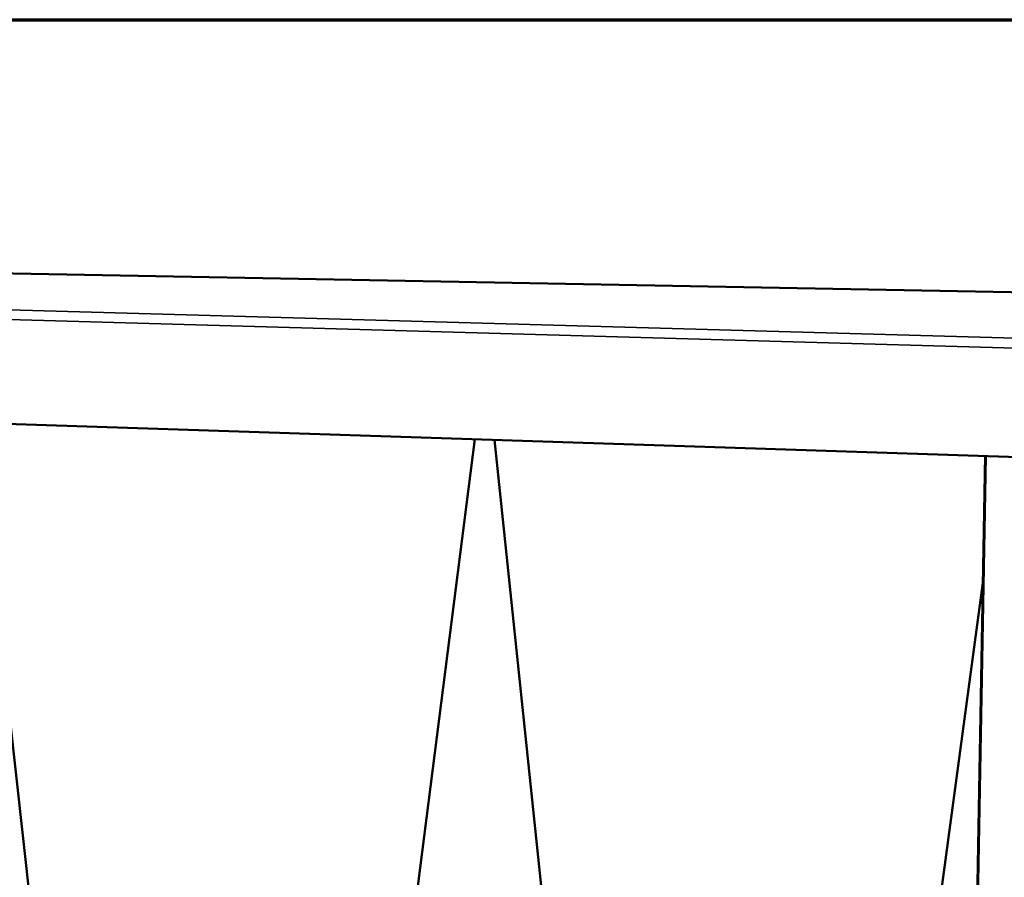
# Model space of a CAD drawing. Units: millimetres. Extents: x 65 to 5840, y 100 to 4100.
# Drawn here: x 3797 to 3993, y 3929 to 4100 of the extents above; entities that cross this region are included whole.
import ezdxf

# ---------------------------------------------------------------- set-up
doc = ezdxf.new("R2010")
doc.units = ezdxf.units.MM
doc.header["$LTSCALE"] = 20
for name, color, linetype, lineweight in [('Border (ISO)', 7, 'Continuous', 70), ('Visible (ISO)', 7, 'Continuous', 50), ('Visible Narrow (ISO)', 7, 'Continuous', 35)]:
    doc.layers.add(name, color=color, linetype=linetype, lineweight=lineweight)

# ---------------------------------------------------------------- blocks, each defined once
blk = doc.blocks.new('Borders Default Border')
at = {"layer": 'Border (ISO)', "flags": 128}
blk.add_lwpolyline([(5, 5), (5, 205), (292, 205), (292, 5), (5, 5)], dxfattribs=at)

msp = doc.modelspace()

# ---------------------------------------------------------------- linework, layer by layer
at = {"layer": 'Visible (ISO)'}
for p, q in [((4297.26, 4040.1), (3613.19, 4052.99)), ((4049.21, 4011.25), (3553.55, 4027.53)), ((3803.78, 3886.34), (3788.92, 4019.8)), ((3871.38, 3886.12), (3888.02, 4016.54)), ((3906, 3881.98), (3891.93, 4016.41)), ((3989.57, 4013.21), (3982.54, 3624.01)), ((3974.76, 3881.55), (3989.11, 3987.97))]:
    msp.add_line(p, q, dxfattribs=at)
at = {"layer": 'Visible Narrow (ISO)'}
for p, q in [((4297.22, 4040.1), (3613.17, 4052.99)), ((3554.83, 4049), (4050.7, 4035.12)), ((4049.69, 4033.11), (3553.34, 4047.21)), ((3989.79, 4013.2), (3982.75, 3623.87))]:
    msp.add_line(p, q, dxfattribs=at)

# ---------------------------------------------------------------- block references
at = {"xscale": 20, "yscale": 20, "zscale": 20}
msp.add_blockref('Borders Default Border', (0, 0), dxfattribs=at)

doc.saveas('drawing.dxf')
